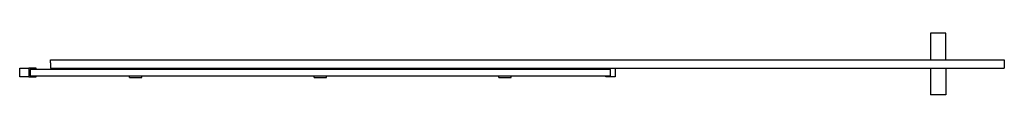
# Model space of a CAD drawing. Units: millimetres. Extents: x 14253 to 15853, y 1746 to 1846.
import ezdxf

# ---------------------------------------------------------------- set-up
doc = ezdxf.new("R2010")
doc.units = ezdxf.units.MM
doc.header["$MEASUREMENT"] = 0
doc.layers.add('Make2D$可见线$普通线', color=18, linetype='Continuous', true_color=0x000000)

msp = doc.modelspace()

# ---------------------------------------------------------------- linework, layer by layer
at = {"layer": 'Make2D$可见线$普通线'}
for p, q in [((14302.854382, 1798), (14302.854382, 1794)), ((14302.854382, 1794), (14302.854382, 1789)), ((15852.854382, 1798), (15852.854382, 1794)), ((15852.854382, 1794), (15852.854382, 1789)), ((14252.854382, 1789), (14267.854382, 1789)), ((14252.854382, 1775), (14252.854382, 1789)), ((14267.854382, 1789), (14267.854382, 1775)), ((14279.854382, 1789), (14267.854382, 1789)), ((15212.854382, 1787), (14269.854382, 1787)), ((14269.854382, 1787), (14269.854382, 1777)), ((14269.854382, 1777), (15212.854382, 1777)), ((14279.854382, 1787), (14279.854382, 1789)), ((14279.854382, 1775), (14279.854382, 1777)), ((14302.854382, 1789), (15852.854382, 1789)), ((14431.354382, 1774), (14431.354382, 1777)), ((14451.354382, 1774), (14451.354382, 1777)), ((14731.354382, 1774), (14731.354382, 1777)), ((14751.354382, 1774), (14751.354382, 1777)), ((15031.354382, 1774), (15031.354382, 1777)), ((15051.354382, 1774), (15051.354382, 1777)), ((15205.354382, 1787), (15205.354382, 1789)), ((15205.354382, 1775), (15205.354382, 1777)), ((15212.854382, 1777), (15212.854382, 1787)), ((15220.354382, 1789), (15220.354382, 1775)), ((15732.854382, 1789), (15732.854382, 1746)), ((15757.854382, 1789), (15757.854382, 1746)), ((14267.854382, 1775), (14252.854382, 1775)), ((14267.854382, 1775), (14279.854382, 1775)), ((14431.354382, 1774), (14451.354382, 1774)), ((14731.354382, 1774), (14751.354382, 1774)), ((15031.354382, 1774), (15051.354382, 1774)), ((15220.354382, 1775), (15205.354382, 1775)), ((15757.854382, 1746), (15732.854382, 1746))]:
    msp.add_line(p, q, dxfattribs=at)
for points in [[(15757.854382, 1803), (15757.854382, 1846), (15732.854382, 1846), (15732.854382, 1803)], [(14302.854382, 1798), (14302.854382, 1802.999384), (15852.854382, 1803), (15852.854382, 1798)]]:
    msp.add_lwpolyline(points, dxfattribs=at)

doc.saveas('drawing.dxf')
